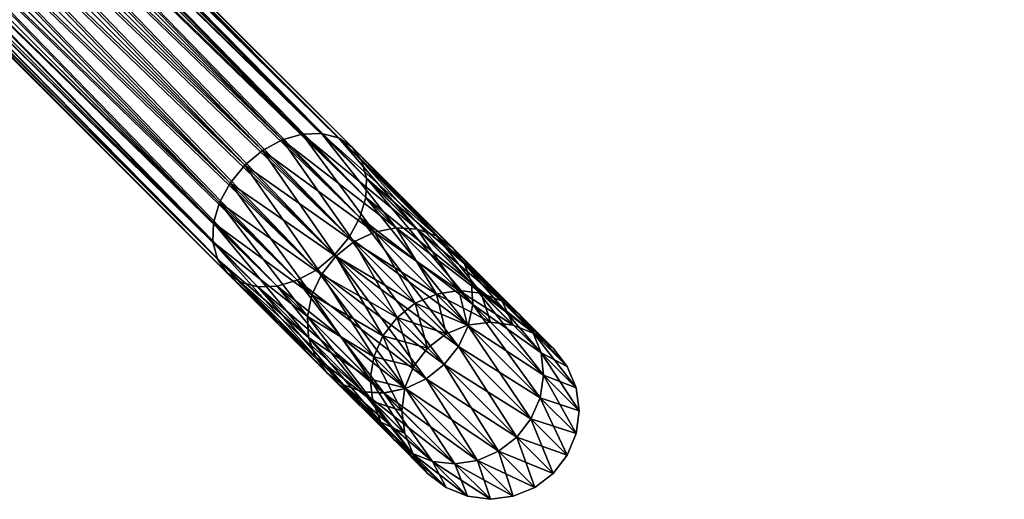
# Model space of a CAD drawing. Units: inches. Extents: x -1015 to 718, y -454 to 86.
# Drawn here: x 256 to 355, y -454 to -405 of the extents above; entities that cross this region are included whole.
import ezdxf

# ---------------------------------------------------------------- set-up
doc = ezdxf.new("R2010")
doc.units = ezdxf.units.IN
doc.header["$MEASUREMENT"] = 0
doc.layers.get('0').update_dxf_attribs({"true_color": 0x5890e1})

msp = doc.modelspace()

# ---------------------------------------------------------------- meshes
at = {"color": 24, "true_color": 0xb01a1a}
mesh = msp.add_polyface(dxfattribs=at)
corners = [(337.294, -379.148, 208.616), (249.388, -291.241, 304.225), (250.895, -289.454, 303.991), (335.492, -380.64, 208.398), (247.6, -292.748, 303.991), (333.502, -381.72, 207.759), (245.654, -293.871, 303.305), (331.461, -382.314, 206.742), (243.68, -294.534, 302.213), (329.506, -382.382, 205.416), (241.815, -294.691, 300.79), (327.772, -381.92, 203.873), (240.185, -294.333, 299.134), (326.376, -380.958, 202.216), (238.901, -293.482, 297.356), (325.415, -379.562, 200.559), (238.051, -292.198, 295.578), (324.952, -377.828, 199.016), (237.692, -290.568, 293.921), (325.02, -375.873, 197.69), (237.85, -288.703, 292.498), (338.786, -377.346, 48.812), (250.894, -289.454, -46.78), (249.388, -291.242, -47.014), (337.294, -379.148, 48.594), (247.6, -292.749, -46.78), (335.492, -380.64, 48.812), (245.653, -293.871, -46.094), (333.502, -381.72, 49.452), (243.68, -294.534, -45.002), (331.46, -382.314, 50.469), (241.815, -294.692, -43.58), (329.506, -382.382, 51.795), (240.185, -294.333, -41.923), (327.772, -381.92, 53.338), (238.901, -293.483, -40.145), (326.376, -380.958, 54.995), (238.051, -292.199, -38.367), (325.414, -379.562, 56.651), (237.692, -290.569, -36.71), (324.952, -377.828, 58.195), (237.85, -288.704, -35.287), (287.884, -417.093, 200.559), (200.52, -329.729, 295.577), (198.89, -329.37, 293.921), (289.279, -418.054, 202.216), (201.804, -330.579, 297.355), (290.241, -419.45, 203.872), (202.654, -331.863, 299.133), (290.704, -421.184, 205.416), (203.013, -333.493, 300.79), (290.636, -423.139, 206.742), (202.856, -335.358, 302.213), (290.041, -425.18, 207.759), (202.193, -337.331, 303.305), (288.962, -427.17, 208.398), (201.07, -339.278, 303.991), (287.47, -428.973, 208.617), (199.563, -341.066, 304.225), (285.668, -430.464, 208.399), (197.776, -342.573, 303.991), (286.149, -416.63, 58.195), (198.89, -329.371, -36.71), (200.52, -329.73, -38.367), (287.883, -417.093, 56.651), (201.804, -330.58, -40.145), (289.279, -418.055, 54.995), (202.654, -331.864, -41.923), (290.241, -419.45, 53.338), (203.013, -333.494, -43.579), (290.704, -421.184, 51.795), (202.855, -335.359, -45.002), (290.636, -423.139, 50.469), (202.193, -337.332, -46.094), (290.041, -425.181, 49.452), (201.07, -339.279, -46.78), (288.962, -427.171, 48.813), (199.563, -341.067, -47.014), (287.47, -428.973, 48.594), (197.775, -342.573, -46.78)]
mesh.append_faces([[corners[k] for k in face] for face in [(0, 1, 2), (3, 4, 1), (5, 6, 4), (7, 8, 6), (9, 10, 8), (11, 12, 10), (13, 14, 12), (15, 16, 14), (17, 18, 16), (19, 20, 18), (21, 22, 23), (24, 23, 25), (26, 25, 27), (28, 27, 29), (30, 29, 31), (32, 31, 33), (34, 33, 35), (36, 35, 37), (38, 37, 39), (40, 39, 41), (42, 43, 44), (45, 46, 43), (47, 48, 46), (49, 50, 48), (51, 52, 50), (53, 54, 52), (55, 56, 54), (57, 58, 56), (59, 60, 58), (61, 62, 63), (64, 63, 65), (66, 65, 67), (68, 67, 69), (70, 69, 71), (72, 71, 73), (74, 73, 75), (76, 75, 77), (78, 77, 79)]], dxfattribs={"vtx2": -1, "color": 24})
mesh = msp.add_polyface(dxfattribs=at)
corners = [(197.458, -335.666, 308.769), (201.07, -339.278, 303.991), (199.563, -341.066, 304.225), (195.949, -337.452, 309.005), (197.776, -342.573, 303.991), (194.163, -338.96, 308.769), (195.829, -343.696, 303.305), (280.163, -418.372, 196.033), (193.105, -331.314, 290.72), (191.317, -332.82, 290.486), (282.153, -417.293, 196.673), (195.052, -330.191, 291.406), (284.195, -416.698, 197.69), (197.025, -329.528, 292.498), (286.149, -416.63, 199.016), (198.89, -329.37, 293.921), (283.678, -431.544, 207.759), (281.636, -432.139, 206.742), (193.856, -344.358, 302.213), (279.681, -432.207, 205.416), (191.99, -344.516, 300.791), (277.947, -431.744, 203.873), (190.36, -344.157, 299.134), (276.552, -430.783, 202.216), (189.076, -343.307, 297.356), (275.59, -429.387, 200.559), (188.226, -342.023, 295.578), (275.127, -427.653, 199.016), (187.867, -340.393, 293.921), (275.195, -425.698, 197.69), (188.025, -338.528, 292.498), (275.789, -423.657, 196.673), (188.688, -336.555, 291.406), (276.869, -421.667, 196.033), (189.811, -334.608, 290.72), (278.361, -419.864, 195.815), (278.361, -419.865, 61.395), (191.317, -332.821, -33.275), (193.105, -331.314, -33.509), (280.163, -418.373, 61.177), (195.051, -330.191, -34.195), (282.153, -417.293, 60.538), (197.024, -329.528, -35.287), (284.195, -416.698, 59.521), (198.89, -329.371, -36.71), (285.667, -430.465, 48.812), (197.775, -342.573, -46.78), (195.829, -343.696, -46.094), (283.678, -431.545, 49.452), (193.855, -344.359, -45.002), (281.636, -432.139, 50.469), (191.99, -344.517, -43.58), (279.681, -432.207, 51.795), (190.36, -344.158, -41.923), (277.947, -431.745, 53.338), (189.076, -343.308, -40.145), (276.551, -430.783, 54.995), (188.226, -342.024, -38.367), (275.589, -429.387, 56.651), (187.867, -340.394, -36.71), (275.127, -427.653, 58.195), (188.025, -338.529, -35.287), (275.195, -425.699, 59.521), (188.687, -336.555, -34.195), (275.789, -423.657, 60.538), (189.81, -334.609, -33.509), (276.869, -421.667, 61.177), (195.949, -337.453, -51.795), (199.563, -341.067, -47.014), (201.07, -339.279, -46.78), (194.163, -338.961, -51.558), (192.221, -340.089, -50.866)]
mesh.append_faces([[corners[k] for k in face] for face in [(0, 1, 2), (2, 3, 0), (3, 2, 4), (4, 5, 3), (5, 4, 6), (7, 8, 9), (10, 11, 8), (12, 13, 11), (14, 15, 13), (16, 6, 4), (17, 18, 6), (19, 20, 18), (21, 22, 20), (23, 24, 22), (25, 26, 24), (27, 28, 26), (29, 30, 28), (31, 32, 30), (33, 34, 32), (35, 9, 34), (36, 37, 38), (39, 38, 40), (41, 40, 42), (43, 42, 44), (45, 46, 47), (48, 47, 49), (50, 49, 51), (52, 51, 53), (54, 53, 55), (56, 55, 57), (58, 57, 59), (60, 59, 61), (62, 61, 63), (64, 63, 65), (66, 65, 37), (67, 68, 69), (68, 67, 70), (70, 46, 68), (71, 47, 46)]], dxfattribs={"vtx2": -1, "color": 24})
mesh = msp.add_polyface(dxfattribs=at)
corners = [(191.317, -332.82, 290.486), (278.361, -419.864, 195.815), (280.163, -418.372, 196.033), (193.105, -331.314, 290.72), (282.153, -417.293, 196.673), (195.052, -330.191, 291.406), (284.195, -416.698, 197.69), (197.025, -329.528, 292.498), (286.149, -416.63, 199.016), (198.89, -329.37, 293.921), (287.884, -417.093, 200.559), (200.52, -329.729, 295.577), (289.279, -418.054, 202.216), (201.804, -330.579, 297.355), (290.241, -419.45, 203.872), (202.654, -331.863, 299.133), (290.704, -421.184, 205.416), (203.013, -333.493, 300.79), (290.636, -423.139, 206.742), (202.856, -335.358, 302.213), (290.041, -425.18, 207.759), (202.193, -337.331, 303.305), (288.962, -427.17, 208.398), (201.07, -339.278, 303.991), (287.47, -428.973, 208.617), (199.563, -341.066, 304.225), (285.668, -430.464, 208.399), (197.776, -342.573, 303.991), (283.678, -431.544, 207.759), (189.076, -343.307, 297.356), (276.552, -430.783, 202.216), (275.59, -429.387, 200.559), (188.226, -342.023, 295.578), (275.127, -427.653, 199.016), (187.867, -340.393, 293.921), (275.195, -425.698, 197.69), (188.025, -338.528, 292.498), (275.789, -423.657, 196.673), (188.688, -336.555, 291.406), (276.869, -421.667, 196.033), (189.811, -334.608, 290.72), (193.105, -331.314, -33.509), (280.163, -418.373, 61.177), (278.361, -419.865, 61.395), (195.051, -330.191, -34.195), (282.153, -417.293, 60.538), (197.024, -329.528, -35.287), (284.195, -416.698, 59.521), (198.89, -329.371, -36.71), (286.149, -416.63, 58.195), (200.52, -329.73, -38.367), (287.883, -417.093, 56.651), (201.804, -330.58, -40.145), (289.279, -418.055, 54.995), (202.654, -331.864, -41.923), (290.241, -419.45, 53.338), (203.013, -333.494, -43.579), (290.704, -421.184, 51.795), (202.855, -335.359, -45.002), (290.636, -423.139, 50.469), (202.193, -337.332, -46.094), (290.041, -425.181, 49.452), (201.07, -339.279, -46.78), (288.962, -427.171, 48.813), (199.563, -341.067, -47.014), (287.47, -428.973, 48.594), (197.775, -342.573, -46.78), (285.667, -430.465, 48.812), (188.226, -342.024, -38.367), (275.589, -429.387, 56.651), (276.551, -430.783, 54.995), (187.867, -340.394, -36.71), (275.127, -427.653, 58.195), (188.025, -338.529, -35.287), (275.195, -425.699, 59.521), (188.687, -336.555, -34.195), (275.789, -423.657, 60.538), (189.81, -334.609, -33.509), (276.869, -421.667, 61.177), (191.317, -332.821, -33.275)]
mesh.append_faces([[corners[k] for k in face] for face in [(0, 1, 2), (3, 2, 4), (5, 4, 6), (7, 6, 8), (9, 8, 10), (11, 10, 12), (13, 12, 14), (15, 14, 16), (17, 16, 18), (19, 18, 20), (21, 20, 22), (23, 22, 24), (25, 24, 26), (27, 26, 28), (29, 30, 31), (32, 31, 33), (34, 33, 35), (36, 35, 37), (38, 37, 39), (40, 39, 1), (41, 42, 43), (44, 45, 42), (46, 47, 45), (48, 49, 47), (50, 51, 49), (52, 53, 51), (54, 55, 53), (56, 57, 55), (58, 59, 57), (60, 61, 59), (62, 63, 61), (64, 65, 63), (66, 67, 65), (68, 69, 70), (71, 72, 69), (73, 74, 72), (75, 76, 74), (77, 78, 76), (79, 43, 78)]], dxfattribs={"vtx2": -1, "color": 24})
mesh = msp.add_polyface(dxfattribs=at)
corners = [(195.829, -343.696, 303.305), (283.678, -431.544, 207.759), (281.636, -432.139, 206.742), (193.856, -344.358, 302.213), (279.681, -432.207, 205.416), (191.99, -344.516, 300.791), (277.947, -431.744, 203.873), (190.36, -344.157, 299.134), (276.552, -430.783, 202.216), (278.361, -419.864, 195.815), (287.601, -429.104, 178.604), (289.435, -427.644, 178.762), (280.163, -418.372, 196.033), (291.519, -426.659, 179.226), (282.153, -417.293, 196.673), (293.71, -426.214, 179.965), (284.195, -416.698, 197.69), (286.733, -440.964, 183.25), (285.527, -439.325, 182.048), (275.59, -429.387, 200.559), (284.838, -437.364, 180.927), (275.127, -427.653, 199.016), (284.711, -435.214, 179.965), (275.195, -425.698, 197.69), (285.155, -433.023, 179.226), (275.789, -423.657, 196.673), (286.141, -430.939, 178.762), (276.869, -421.667, 196.033), (287.601, -429.104, 78.607), (278.361, -419.865, 61.395), (280.163, -418.373, 61.177), (289.435, -427.644, 78.449), (282.153, -417.293, 60.538), (291.519, -426.659, 77.984), (284.195, -416.698, 59.521), (286.733, -440.964, 73.961), (276.551, -430.783, 54.995), (275.589, -429.387, 56.651), (285.527, -439.325, 75.163), (275.127, -427.653, 58.195), (284.838, -437.364, 76.284), (275.195, -425.699, 59.521), (284.71, -435.214, 77.246), (275.789, -423.657, 60.538), (285.155, -433.023, 77.984), (276.869, -421.667, 61.177), (286.141, -430.939, 78.448), (195.829, -343.696, -46.094), (283.678, -431.545, 49.452), (285.667, -430.465, 48.812), (193.855, -344.359, -45.002), (281.636, -432.139, 50.469), (191.99, -344.517, -43.58), (279.681, -432.207, 51.795), (190.36, -344.158, -41.923), (277.947, -431.745, 53.338), (189.076, -343.308, -40.145)]
mesh.append_faces([[corners[k] for k in face] for face in [(0, 1, 2), (3, 2, 4), (5, 4, 6), (7, 6, 8), (9, 10, 11), (11, 12, 9), (12, 11, 13), (13, 14, 12), (15, 16, 14), (17, 8, 6), (18, 19, 8), (20, 21, 19), (21, 20, 22), (22, 23, 21), (23, 22, 24), (24, 25, 23), (25, 24, 26), (26, 27, 25), (27, 26, 10), (10, 9, 27), (28, 29, 30), (30, 31, 28), (31, 30, 32), (33, 32, 34), (35, 36, 37), (38, 37, 39), (40, 39, 41), (41, 42, 40), (42, 41, 43), (43, 44, 42), (44, 43, 45), (45, 46, 44), (46, 45, 29), (29, 28, 46), (47, 48, 49), (50, 51, 48), (52, 53, 51), (54, 55, 53), (56, 36, 55)]], dxfattribs={"vtx2": -1, "color": 24})
mesh = msp.add_polyface(dxfattribs=at)
corners = [(355.433, -403.65, 140.778), (355.433, -403.65, 116.433), (353.103, -403.957, 116.585), (353.103, -403.957, 140.625), (350.774, -403.65, 116.784), (350.774, -403.65, 140.427), (306.248, -435.024, 162.218), (309.642, -438.418, 139.947), (311.073, -440.282, 140.196), (307.604, -436.813, 162.956), (311.972, -442.452, 140.427), (308.434, -438.914, 163.643), (312.278, -444.782, 140.625), (308.681, -441.184, 164.233), (311.972, -447.111, 140.778), (308.329, -443.468, 164.686), (311.073, -449.282, 140.874), (307.4, -445.609, 164.971), (309.642, -451.146, 140.906), (309.642, -438.418, 117.263), (307.778, -436.987, 139.699), (311.073, -440.282, 117.015), (311.972, -442.452, 116.784), (312.278, -444.782, 116.585), (311.972, -447.111, 116.433), (311.073, -449.282, 116.337), (309.642, -451.146, 116.305), (307.779, -452.576, 116.337), (307.779, -452.576, 140.874), (307.604, -436.813, 94.255), (308.434, -438.914, 93.568), (308.681, -441.184, 92.978), (308.328, -443.468, 92.525), (307.4, -445.609, 92.24), (305.96, -447.464, 92.143)]
mesh.append_faces([[corners[k] for k in face] for face in [(0, 1, 2), (2, 3, 0), (3, 2, 4), (4, 5, 3), (6, 7, 8), (9, 8, 10), (10, 11, 9), (11, 10, 12), (12, 13, 11), (13, 12, 14), (14, 15, 13), (15, 14, 16), (16, 17, 15), (17, 16, 18), (19, 7, 20), (7, 19, 21), (21, 8, 7), (8, 21, 22), (22, 10, 8), (10, 22, 23), (23, 12, 10), (12, 23, 24), (24, 14, 12), (14, 24, 25), (25, 16, 14), (16, 25, 26), (26, 18, 16), (18, 26, 27), (27, 28, 18), (29, 21, 19), (21, 29, 30), (30, 22, 21), (22, 30, 31), (31, 23, 22), (23, 31, 32), (32, 24, 23), (24, 32, 33), (33, 25, 24), (34, 26, 25)]], dxfattribs={"vtx2": -1, "color": 24})
mesh = msp.add_polyface(dxfattribs=at)
corners = [(282.153, -417.293, 196.673), (291.519, -426.659, 179.226), (293.71, -426.214, 179.965), (284.195, -416.698, 197.69), (295.86, -426.341, 180.927), (286.149, -416.63, 199.016), (297.821, -427.03, 182.047), (287.884, -417.093, 200.559), (299.461, -428.236, 183.25), (289.279, -418.054, 202.216), (300.666, -429.875, 184.452), (290.241, -419.45, 203.872), (301.356, -431.837, 185.573), (290.704, -421.184, 205.416), (301.483, -433.986, 186.535), (290.636, -423.139, 206.742), (301.039, -436.178, 187.273), (290.041, -425.18, 207.759), (300.053, -438.262, 187.738), (288.962, -427.17, 208.398), (298.593, -440.096, 187.896), (287.47, -428.973, 208.617), (296.759, -441.556, 187.738), (285.668, -430.464, 208.399), (287.601, -429.104, 178.604), (293.809, -435.312, 159.369), (295.663, -433.872, 159.466), (289.435, -427.644, 178.762), (297.805, -432.944, 159.75), (292.369, -437.166, 159.466), (286.141, -430.939, 178.762), (285.155, -433.023, 179.226), (293.808, -435.312, 97.842), (287.601, -429.104, 78.607), (289.435, -427.644, 78.449), (295.663, -433.872, 97.745), (291.519, -426.659, 77.984), (291.441, -439.308, 97.46), (285.155, -433.023, 77.984), (286.141, -430.939, 78.448), (292.368, -437.166, 97.745), (282.153, -417.293, 60.538), (284.195, -416.698, 59.521), (293.71, -426.214, 77.246), (286.149, -416.63, 58.195), (295.86, -426.341, 76.284), (287.883, -417.093, 56.651), (297.821, -427.031, 75.163), (289.279, -418.055, 54.995), (299.461, -428.236, 73.961), (290.241, -419.45, 53.338), (300.666, -429.876, 72.759), (290.704, -421.184, 51.795), (301.356, -431.837, 71.638), (290.636, -423.139, 50.469), (301.483, -433.986, 70.676), (290.041, -425.181, 49.452), (301.039, -436.178, 69.937), (288.962, -427.171, 48.813), (300.053, -438.262, 69.473), (287.47, -428.973, 48.594), (298.593, -440.096, 69.315), (285.667, -430.465, 48.812)]
mesh.append_faces([[corners[k] for k in face] for face in [(0, 1, 2), (3, 2, 4), (4, 5, 3), (5, 4, 6), (6, 7, 5), (8, 9, 7), (10, 11, 9), (12, 13, 11), (14, 15, 13), (16, 17, 15), (18, 19, 17), (20, 21, 19), (22, 23, 21), (24, 25, 26), (26, 27, 24), (28, 1, 27), (29, 30, 31), (30, 29, 25), (25, 24, 30), (32, 33, 34), (34, 35, 32), (35, 34, 36), (37, 38, 39), (40, 39, 33), (33, 32, 40), (41, 36, 34), (42, 43, 36), (43, 42, 44), (44, 45, 43), (45, 44, 46), (46, 47, 45), (47, 46, 48), (49, 48, 50), (51, 50, 52), (53, 52, 54), (55, 54, 56), (57, 56, 58), (59, 58, 60), (61, 60, 62)]], dxfattribs={"vtx2": -1, "color": 24})
mesh = msp.add_polyface(dxfattribs=at)
corners = [(287.884, -417.093, 200.559), (297.821, -427.03, 182.047), (299.461, -428.236, 183.25), (289.279, -418.054, 202.216), (300.666, -429.875, 184.452), (290.241, -419.45, 203.872), (301.356, -431.837, 185.573), (290.704, -421.184, 205.416), (301.483, -433.986, 186.535), (290.636, -423.139, 206.742), (301.039, -436.178, 187.273), (290.041, -425.18, 207.759), (300.053, -438.262, 187.738), (289.435, -427.644, 178.762), (295.663, -433.872, 159.466), (297.805, -432.944, 159.75), (291.519, -426.659, 179.226), (300.088, -432.592, 160.203), (293.71, -426.214, 179.965), (302.358, -432.839, 160.793), (295.86, -426.341, 180.927), (304.459, -433.668, 161.481), (306.248, -435.024, 162.218), (307.604, -436.813, 162.956), (308.434, -438.914, 163.643), (300.949, -436.088, 139.117), (303.278, -435.782, 139.269), (305.608, -436.088, 139.468), (300.949, -436.088, 118.094), (297.805, -432.944, 97.46), (300.088, -432.592, 97.007), (303.278, -435.782, 117.941), (302.358, -432.839, 96.417), (291.519, -426.659, 77.984), (295.663, -433.872, 97.745), (293.71, -426.214, 77.246), (295.86, -426.341, 76.284), (297.821, -427.031, 75.163), (304.459, -433.668, 95.73), (299.461, -428.236, 73.961), (306.248, -435.024, 94.993), (300.666, -429.876, 72.759), (307.604, -436.813, 94.255), (301.356, -431.837, 71.638), (289.279, -418.055, 54.995), (290.241, -419.45, 53.338), (290.704, -421.184, 51.795), (290.636, -423.139, 50.469), (301.483, -433.986, 70.676), (290.041, -425.181, 49.452), (301.039, -436.178, 69.937), (288.962, -427.171, 48.813), (300.053, -438.262, 69.473)]
mesh.append_faces([[corners[k] for k in face] for face in [(0, 1, 2), (3, 2, 4), (5, 4, 6), (7, 6, 8), (9, 8, 10), (11, 10, 12), (13, 14, 15), (16, 15, 17), (17, 18, 16), (18, 17, 19), (19, 20, 18), (20, 19, 21), (21, 1, 20), (1, 21, 22), (22, 2, 1), (23, 4, 2), (24, 6, 4), (25, 15, 14), (26, 17, 15), (27, 19, 17), (28, 29, 30), (31, 30, 32), (33, 29, 34), (29, 33, 35), (35, 30, 29), (30, 35, 36), (36, 32, 30), (32, 36, 37), (37, 38, 32), (38, 37, 39), (39, 40, 38), (40, 39, 41), (42, 41, 43), (44, 39, 37), (45, 41, 39), (46, 43, 41), (47, 48, 43), (49, 50, 48), (51, 52, 50)]], dxfattribs={"vtx2": -1, "color": 24})
mesh = msp.add_polyface(dxfattribs=at)
corners = [(288.962, -427.17, 208.398), (300.053, -438.262, 187.738), (298.593, -440.096, 187.896), (308.681, -441.184, 164.233), (301.483, -433.986, 186.535), (301.356, -431.837, 185.573), (308.329, -443.468, 164.686), (301.039, -436.178, 187.273), (307.4, -445.609, 164.971), (305.96, -447.464, 165.068), (304.107, -448.904, 164.971), (296.759, -441.556, 187.738), (301.965, -449.832, 164.686), (294.675, -442.542, 187.274), (293.809, -435.312, 159.369), (296.914, -438.418, 138.989), (298.778, -436.988, 139.021), (295.663, -433.872, 159.466), (300.949, -436.088, 139.117), (297.805, -432.944, 159.75), (303.278, -435.782, 139.269), (300.088, -432.592, 160.203), (305.608, -436.088, 139.468), (292.369, -437.166, 159.466), (295.484, -440.282, 139.021), (296.914, -438.418, 118.222), (298.778, -436.988, 118.189), (300.949, -436.088, 118.094), (303.278, -435.782, 117.941), (305.608, -436.088, 117.743), (294.585, -442.453, 139.117), (294.585, -442.453, 118.094), (295.484, -440.282, 118.189), (293.808, -435.312, 97.842), (295.663, -433.872, 97.745), (297.805, -432.944, 97.46), (300.088, -432.592, 97.007), (302.358, -432.839, 96.417), (308.434, -438.914, 93.568), (301.356, -431.837, 71.638), (301.483, -433.986, 70.676), (308.681, -441.184, 92.978), (301.039, -436.178, 69.937), (308.328, -443.468, 92.525), (300.053, -438.262, 69.473), (307.4, -445.609, 92.24), (298.593, -440.096, 69.315), (305.96, -447.464, 92.143), (296.759, -441.556, 69.473), (304.106, -448.904, 92.24), (294.675, -442.542, 69.937), (287.47, -428.973, 48.594)]
mesh.append_faces([[corners[k] for k in face] for face in [(0, 1, 2), (3, 4, 5), (6, 7, 4), (8, 1, 7), (9, 2, 1), (10, 11, 2), (12, 13, 11), (14, 15, 16), (16, 17, 14), (17, 16, 18), (19, 18, 20), (21, 20, 22), (23, 24, 15), (15, 25, 26), (26, 16, 15), (16, 26, 27), (27, 18, 16), (18, 27, 28), (28, 20, 18), (20, 28, 29), (30, 31, 32), (32, 24, 30), (24, 32, 25), (25, 15, 24), (25, 33, 34), (34, 26, 25), (26, 34, 35), (35, 27, 26), (36, 28, 27), (37, 29, 28), (33, 25, 32), (38, 39, 40), (41, 40, 42), (43, 42, 44), (45, 44, 46), (46, 47, 45), (47, 46, 48), (49, 48, 50), (51, 46, 44)]], dxfattribs={"vtx2": -1, "color": 24})
mesh = msp.add_polyface(dxfattribs=at)
corners = [(287.47, -428.973, 208.617), (298.593, -440.096, 187.896), (296.759, -441.556, 187.738), (285.668, -430.464, 208.399), (294.675, -442.542, 187.274), (283.678, -431.544, 207.759), (292.483, -442.986, 186.535), (281.636, -432.139, 206.742), (290.334, -442.859, 185.573), (279.681, -432.207, 205.416), (288.372, -442.17, 184.453), (277.947, -431.744, 203.873), (286.733, -440.964, 183.25), (276.552, -430.783, 202.216), (285.527, -439.325, 182.048), (275.59, -429.387, 200.559), (284.838, -437.364, 180.927), (291.335, -443.861, 160.794), (291.088, -441.592, 160.204), (284.711, -435.214, 179.965), (291.441, -439.308, 159.751), (285.155, -433.023, 179.226), (292.369, -437.166, 159.466), (295.484, -440.282, 139.021), (296.914, -438.418, 138.989), (293.809, -435.312, 159.369), (294.585, -442.453, 118.094), (291.441, -439.308, 97.46), (292.368, -437.166, 97.745), (295.484, -440.282, 118.189), (293.808, -435.312, 97.842), (291.335, -443.862, 96.417), (284.838, -437.364, 76.284), (284.71, -435.214, 77.246), (291.088, -441.592, 97.007), (285.155, -433.023, 77.984), (286.141, -430.939, 78.448), (285.667, -430.465, 48.812), (296.759, -441.556, 69.473), (298.593, -440.096, 69.315), (283.678, -431.545, 49.452), (294.675, -442.542, 69.937), (281.636, -432.139, 50.469), (292.483, -442.987, 70.676), (279.681, -432.207, 51.795), (290.334, -442.86, 71.638), (277.947, -431.745, 53.338), (288.372, -442.17, 72.758), (276.551, -430.783, 54.995), (286.733, -440.964, 73.961), (275.589, -429.387, 56.651), (285.527, -439.325, 75.163), (275.127, -427.653, 58.195)]
mesh.append_faces([[corners[k] for k in face] for face in [(0, 1, 2), (3, 2, 4), (4, 5, 3), (5, 4, 6), (6, 7, 5), (7, 6, 8), (8, 9, 7), (9, 8, 10), (10, 11, 9), (11, 10, 12), (13, 12, 14), (15, 14, 16), (17, 16, 14), (18, 19, 16), (19, 18, 20), (20, 21, 19), (21, 20, 22), (23, 22, 20), (24, 25, 22), (26, 27, 28), (28, 29, 26), (29, 28, 30), (31, 32, 33), (34, 33, 35), (35, 27, 34), (36, 28, 27), (37, 38, 39), (38, 37, 40), (40, 41, 38), (41, 40, 42), (42, 43, 41), (43, 42, 44), (44, 45, 43), (45, 44, 46), (46, 47, 45), (47, 46, 48), (48, 49, 47), (50, 51, 49), (52, 32, 51)]], dxfattribs={"vtx2": -1, "color": 24})
mesh = msp.add_polyface(dxfattribs=at)
corners = [(299.461, -428.236, 183.25), (306.248, -435.024, 162.218), (307.604, -436.813, 162.956), (300.666, -429.875, 184.452), (308.434, -438.914, 163.643), (301.356, -431.837, 185.573), (308.681, -441.184, 164.233), (301.483, -433.986, 186.535), (308.329, -443.468, 164.686), (301.039, -436.178, 187.273), (307.4, -445.609, 164.971), (300.053, -438.262, 187.738), (305.96, -447.464, 165.068), (302.358, -432.839, 160.793), (305.608, -436.088, 139.468), (307.778, -436.987, 139.699), (304.459, -433.668, 161.481), (309.642, -438.418, 139.947), (311.073, -440.282, 140.196), (309.642, -451.146, 140.906), (307.779, -452.576, 140.874), (304.107, -448.904, 164.971), (305.608, -453.475, 140.778), (305.608, -436.088, 117.743), (303.278, -435.782, 139.269), (307.778, -436.988, 117.512), (309.642, -438.418, 117.263), (307.779, -452.576, 116.337), (305.608, -453.475, 116.433), (303.279, -453.782, 116.585), (303.279, -453.782, 140.626), (302.358, -432.839, 96.417), (304.459, -433.668, 95.73), (306.248, -435.024, 94.993), (307.604, -436.813, 94.255), (311.073, -449.282, 116.337), (307.4, -445.609, 92.24), (305.96, -447.464, 92.143), (309.642, -451.146, 116.305), (304.106, -448.904, 92.24), (301.965, -449.832, 92.525), (300.666, -429.876, 72.759), (301.356, -431.837, 71.638), (308.434, -438.914, 93.568), (301.483, -433.986, 70.676), (308.681, -441.184, 92.978), (301.039, -436.178, 69.937), (308.328, -443.468, 92.525), (300.053, -438.262, 69.473)]
mesh.append_faces([[corners[k] for k in face] for face in [(0, 1, 2), (3, 2, 4), (5, 4, 6), (7, 6, 8), (9, 8, 10), (11, 10, 12), (13, 14, 15), (15, 16, 13), (16, 15, 17), (17, 1, 16), (18, 2, 1), (19, 12, 10), (12, 19, 20), (20, 21, 12), (21, 20, 22), (23, 14, 24), (14, 23, 25), (25, 15, 14), (15, 25, 26), (20, 27, 28), (28, 22, 20), (22, 28, 29), (29, 30, 22), (23, 31, 32), (32, 25, 23), (25, 32, 33), (33, 26, 25), (26, 33, 34), (35, 36, 37), (38, 37, 39), (39, 27, 38), (27, 39, 40), (40, 28, 27), (41, 34, 33), (42, 43, 34), (44, 45, 43), (46, 47, 45), (48, 36, 47)]], dxfattribs={"vtx2": -1, "color": 24})
mesh = msp.add_polyface(dxfattribs=at)
corners = [(297.411, -449.937, 163.643), (290.334, -442.859, 185.573), (292.483, -442.986, 186.535), (295.31, -449.108, 162.956), (288.372, -442.17, 184.453), (293.521, -447.752, 162.218), (286.733, -440.964, 183.25), (292.165, -445.963, 161.481), (285.527, -439.325, 182.048), (291.335, -443.861, 160.794), (284.838, -437.364, 180.927), (291.088, -441.592, 160.204), (295.484, -449.282, 139.699), (294.585, -447.111, 139.468), (294.278, -444.782, 139.269), (294.585, -442.453, 139.117), (291.441, -439.308, 159.751), (295.484, -440.282, 139.021), (294.585, -447.111, 117.743), (294.278, -444.782, 117.941), (294.585, -442.453, 118.094), (296.915, -451.146, 117.263), (293.521, -447.752, 94.992), (292.165, -445.963, 95.73), (295.484, -449.282, 117.512), (291.335, -443.862, 96.417), (291.088, -441.592, 97.007), (291.441, -439.308, 97.46), (299.681, -450.184, 92.977), (292.483, -442.987, 70.676), (290.334, -442.86, 71.638), (297.411, -449.937, 93.568), (288.372, -442.17, 72.758), (295.31, -449.108, 94.255), (286.733, -440.964, 73.961), (285.527, -439.325, 75.163), (284.838, -437.364, 76.284), (284.71, -435.214, 77.246)]
mesh.append_faces([[corners[k] for k in face] for face in [(0, 1, 2), (1, 0, 3), (3, 4, 1), (4, 3, 5), (5, 6, 4), (6, 5, 7), (7, 8, 6), (8, 7, 9), (10, 9, 11), (12, 7, 5), (7, 12, 13), (13, 9, 7), (9, 13, 14), (14, 11, 9), (11, 14, 15), (15, 16, 11), (16, 15, 17), (13, 18, 19), (19, 14, 13), (14, 19, 20), (20, 15, 14), (21, 22, 23), (24, 23, 25), (25, 18, 24), (18, 25, 26), (26, 19, 18), (19, 26, 27), (27, 20, 19), (28, 29, 30), (31, 30, 32), (32, 33, 31), (33, 32, 34), (34, 22, 33), (22, 34, 35), (35, 23, 22), (23, 35, 36), (36, 25, 23), (37, 26, 25)]], dxfattribs={"vtx2": -1, "color": 24})
mesh = msp.add_polyface(dxfattribs=at)
corners = [(298.593, -440.096, 187.896), (305.96, -447.464, 165.068), (304.107, -448.904, 164.971), (296.759, -441.556, 187.738), (301.965, -449.832, 164.686), (294.675, -442.542, 187.274), (299.681, -450.184, 164.233), (292.483, -442.986, 186.535), (297.411, -449.937, 163.643), (305.608, -453.475, 140.778), (303.279, -453.782, 140.626), (300.949, -453.475, 140.427), (298.779, -452.576, 140.196), (295.31, -449.108, 162.956), (296.915, -451.146, 139.947), (293.521, -447.752, 162.218), (295.484, -449.282, 139.699), (303.279, -453.782, 116.585), (300.949, -453.475, 116.784), (298.779, -452.576, 117.015), (296.915, -451.146, 117.263), (295.484, -449.282, 117.512), (294.585, -447.111, 117.743), (294.585, -447.111, 139.468), (305.608, -453.475, 116.433), (301.965, -449.832, 92.525), (299.681, -450.184, 92.977), (297.411, -449.937, 93.568), (295.31, -449.108, 94.255), (293.521, -447.752, 94.992), (292.165, -445.963, 95.73), (296.759, -441.556, 69.473), (304.106, -448.904, 92.24), (305.96, -447.464, 92.143), (294.675, -442.542, 69.937), (292.483, -442.987, 70.676), (290.334, -442.86, 71.638)]
mesh.append_faces([[corners[k] for k in face] for face in [(0, 1, 2), (3, 2, 4), (5, 4, 6), (6, 7, 5), (7, 6, 8), (9, 4, 2), (4, 9, 10), (10, 6, 4), (6, 10, 11), (11, 8, 6), (8, 11, 12), (12, 13, 8), (13, 12, 14), (14, 15, 13), (15, 14, 16), (10, 17, 18), (18, 11, 10), (11, 18, 19), (19, 12, 11), (12, 19, 20), (20, 14, 12), (14, 20, 21), (21, 16, 14), (16, 21, 22), (22, 23, 16), (24, 25, 26), (26, 17, 24), (17, 26, 27), (27, 18, 17), (18, 27, 28), (28, 19, 18), (19, 28, 29), (29, 20, 19), (30, 21, 20), (31, 32, 33), (34, 25, 32), (25, 34, 35), (35, 26, 25), (36, 27, 26)]], dxfattribs={"vtx2": -1, "color": 24})

doc.saveas('drawing.dxf')
